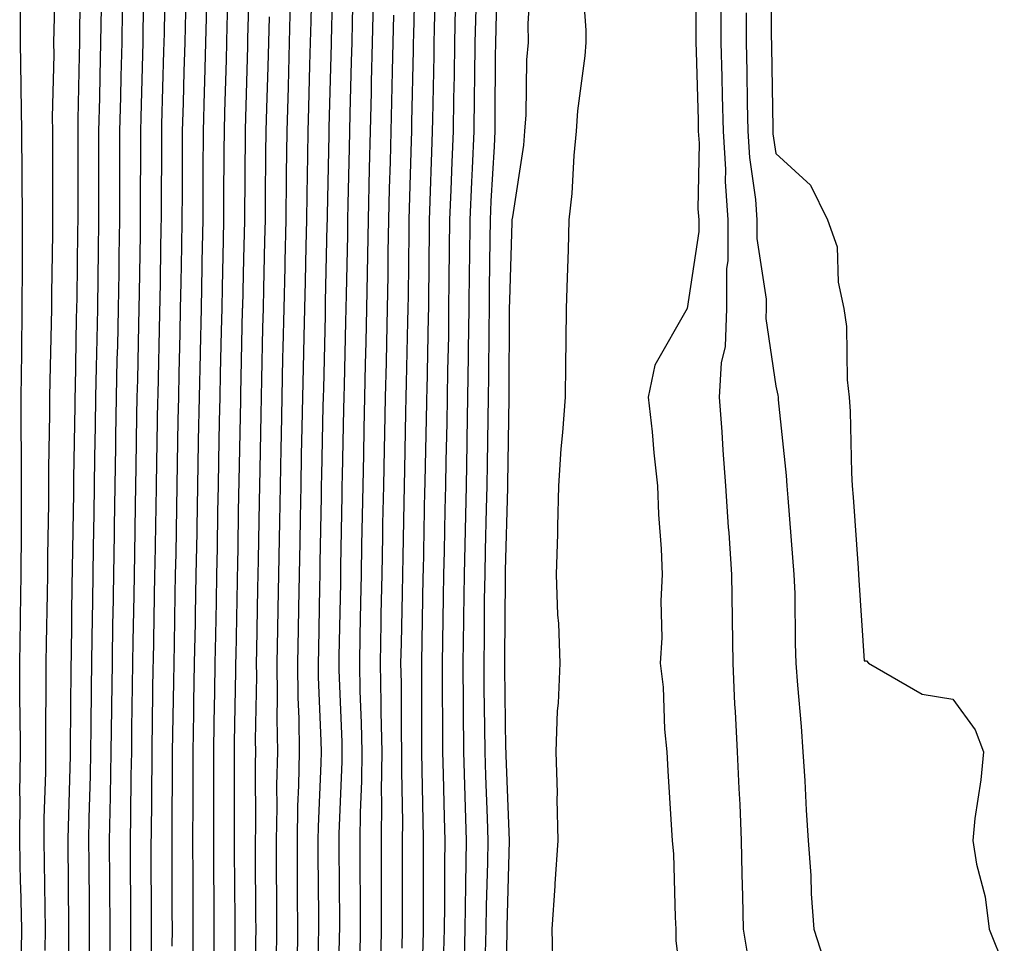
# Model space of a CAD drawing. Units: inches. Extents: x 952643 to 955283, y 7295258 to 7297898.
# Drawn here: x 953533 to 953644, y 7297130 to 7297234 of the extents above; entities that cross this region are included whole.
import ezdxf

# ---------------------------------------------------------------- set-up
doc = ezdxf.new("R2010")
doc.units = ezdxf.units.IN
doc.header["$MEASUREMENT"] = 0
doc.layers.add('Contour_95267295', color=7, linetype='Continuous', true_color=0x07a6ad)

msp = doc.modelspace()

# ---------------------------------------------------------------- linework, layer by layer
at = {"layer": 'Contour_95267295'}
for points in [[(953547.62, 7297122.35, 3238), (953547.63, 7297131.5, 3238), (953547.63, 7297132.34, 3238), (953547.61, 7297141.48, 3238), (953547.61, 7297141.92, 3238), (953547.62, 7297142.35, 3238), (953547.7, 7297151.57, 3238), (953547.71, 7297151.92, 3238), (953547.71, 7297152.26, 3238), (953547.84, 7297161.71, 3238), (953547.85, 7297161.92, 3238), (953547.85, 7297162.12, 3238), (953548.03, 7297171.9, 3238), (953548.03, 7297171.92, 3238), (953548.03, 7297171.94, 3238), (953548.05, 7297173.05, 3238), (953548.19, 7297181.78, 3238), (953548.2, 7297181.92, 3238), (953548.2, 7297182.07, 3238), (953548.36, 7297191.61, 3238), (953548.37, 7297191.92, 3238), (953548.37, 7297192.24, 3238), (953548.58, 7297201.39, 3238), (953548.59, 7297201.92, 3238), (953548.6, 7297202.47, 3238), (953548.74, 7297211.23, 3238), (953548.76, 7297211.92, 3238), (953548.76, 7297212.63, 3238), (953548.79, 7297221.18, 3238), (953548.79, 7297221.92, 3238), (953548.81, 7297222.68, 3238), (953549.04, 7297230.93, 3238), (953549.07, 7297231.92, 3238), (953549.09, 7297232.96, 3238), (953549.22, 7297240.75, 3238)], [(953556.99, 7297122.98, 3234), (953557.06, 7297130.93, 3234), (953557.07, 7297131.92, 3234), (953557.06, 7297132.91, 3234), (953557.01, 7297140.88, 3234), (953557.01, 7297141.92, 3234), (953557.01, 7297142.96, 3234), (953556.99, 7297150.86, 3234), (953557, 7297151.92, 3234), (953557.01, 7297152.96, 3234), (953557.14, 7297161.01, 3234), (953557.15, 7297161.92, 3234), (953557.17, 7297162.8, 3234), (953557.34, 7297171.21, 3234), (953557.35, 7297171.92, 3234), (953557.36, 7297172.61, 3234), (953557.5, 7297181.37, 3234), (953557.51, 7297181.92, 3234), (953557.52, 7297182.45, 3234), (953557.7, 7297191.57, 3234), (953557.71, 7297191.92, 3234), (953557.71, 7297192.26, 3234), (953557.92, 7297201.79, 3234), (953557.92, 7297201.92, 3234), (953557.93, 7297202.04, 3234), (953558.05, 7297207.55, 3234), (953558.15, 7297211.82, 3234), (953558.15, 7297212.02, 3234), (953558.23, 7297221.74, 3234), (953558.23, 7297222.1, 3234), (953558.49, 7297231.48, 3234), (953558.5, 7297231.92, 3234), (953558.51, 7297232.38, 3234), (953558.75, 7297241.22, 3234)], [(953575.91, 7297129.78, 3226), (953575.96, 7297131.92, 3226), (953575.95, 7297134.02, 3226), (953575.95, 7297139.82, 3226), (953575.94, 7297141.92, 3226), (953575.97, 7297144, 3226), (953575.86, 7297149.73, 3226), (953575.89, 7297151.92, 3226), (953575.84, 7297154.13, 3226), (953575.83, 7297159.7, 3226), (953575.78, 7297161.92, 3226), (953575.83, 7297164.14, 3226), (953575.94, 7297169.81, 3226), (953575.98, 7297171.92, 3226), (953576.02, 7297173.95, 3226), (953576.13, 7297180, 3226), (953576.17, 7297181.92, 3226), (953576.2, 7297183.77, 3226), (953576.34, 7297190.21, 3226), (953576.38, 7297191.92, 3226), (953576.42, 7297193.55, 3226), (953576.57, 7297200.44, 3226), (953576.6, 7297201.92, 3226), (953576.62, 7297203.35, 3226), (953576.69, 7297210.56, 3226), (953576.71, 7297211.92, 3226), (953576.74, 7297213.23, 3226), (953576.97, 7297220.84, 3226), (953577, 7297221.92, 3226), (953577.02, 7297222.95, 3226), (953577.19, 7297231.06, 3226), (953577.21, 7297231.92, 3226), (953577.23, 7297232.74, 3226), (953577.42, 7297241.29, 3226)], [(953609.07, 7297240.9, 3220), (953609.04, 7297232.91, 3220), (953609.04, 7297231.92, 3220), (953609.07, 7297230.9, 3220), (953609.29, 7297223.16, 3220), (953609.32, 7297221.92, 3220), (953609.4, 7297220.57, 3220), (953609.28, 7297213.15, 3220), (953609.37, 7297211.92, 3220), (953609.37, 7297210.6, 3220), (953608.05, 7297201.91, 3220), (953604.43, 7297195.54, 3220), (953603.67, 7297191.92, 3220), (953604.13, 7297188, 3220), (953604.32, 7297185.65, 3220), (953604.73, 7297181.92, 3220), (953604.82, 7297178.69, 3220), (953605.15, 7297174.82, 3220), (953605.24, 7297171.92, 3220), (953605.09, 7297168.96, 3220), (953605.19, 7297164.78, 3220), (953605.02, 7297161.92, 3220), (953605.34, 7297159.21, 3220), (953605.5, 7297154.47, 3220), (953605.76, 7297151.92, 3220), (953605.9, 7297149.77, 3220), (953606.27, 7297143.7, 3220), (953606.39, 7297141.92, 3220), (953606.51, 7297140.38, 3220), (953606.7, 7297133.27, 3220), (953606.79, 7297131.92, 3220), (953606.77, 7297130.64, 3220), (953607.84, 7297122.13, 3220)], [(953617.49, 7297241.36, 3223), (953617.55, 7297232.42, 3223), (953617.56, 7297231.92, 3223), (953617.57, 7297231.44, 3223), (953617.71, 7297222.26, 3223), (953617.72, 7297221.92, 3223), (953617.74, 7297221.61, 3223), (953618.05, 7297219.4, 3223), (953621.96, 7297215.83, 3223), (953623.9, 7297211.92, 3223), (953624.99, 7297208.86, 3223), (953625.09, 7297204.88, 3223), (953625.74, 7297201.92, 3223), (953626.03, 7297199.9, 3223), (953626.11, 7297193.86, 3223), (953626.33, 7297191.92, 3223), (953626.44, 7297190.31, 3223), (953626.6, 7297183.37, 3223), (953626.69, 7297181.92, 3223), (953626.79, 7297180.66, 3223), (953627.34, 7297172.63, 3223), (953627.39, 7297171.92, 3223), (953627.42, 7297171.29, 3223), (953628.05, 7297162.2, 3223), (953628.3, 7297162.17, 3223), (953628.51, 7297161.92, 3223), (953634.57, 7297158.44, 3223), (953638.05, 7297157.88, 3223), (953640.54, 7297154.41, 3223), (953641.5, 7297151.92, 3223), (953641.21, 7297148.76, 3223), (953640.53, 7297144.4, 3223), (953640.29, 7297141.92, 3223), (953640.71, 7297139.26, 3223), (953641.7, 7297135.57, 3223), (953642.14, 7297131.92, 3223), (953643.84, 7297127.71, 3223)], [(953535.65, 7297129.52, 3243), (953535.68, 7297131.92, 3243), (953535.63, 7297134.34, 3243), (953535.57, 7297139.44, 3243), (953535.51, 7297141.92, 3243), (953535.53, 7297144.44, 3243), (953535.71, 7297149.58, 3243), (953535.72, 7297151.92, 3243), (953535.71, 7297154.26, 3243), (953535.77, 7297159.64, 3243), (953535.76, 7297161.92, 3243), (953535.8, 7297164.17, 3243), (953535.89, 7297169.76, 3243), (953535.93, 7297171.92, 3243), (953535.93, 7297174.04, 3243), (953536.06, 7297179.93, 3243), (953536.06, 7297181.92, 3243), (953536.05, 7297183.92, 3243), (953536.18, 7297190.05, 3243), (953536.17, 7297191.92, 3243), (953536.19, 7297193.78, 3243), (953536.36, 7297200.23, 3243), (953536.39, 7297201.92, 3243), (953536.39, 7297203.58, 3243), (953536.51, 7297210.38, 3243), (953536.51, 7297211.92, 3243), (953536.5, 7297213.47, 3243), (953536.5, 7297220.37, 3243), (953536.49, 7297221.92, 3243), (953536.47, 7297223.5, 3243), (953536.66, 7297230.53, 3243), (953536.63, 7297231.92, 3243), (953536.64, 7297233.33, 3243), (953536.84, 7297240.71, 3243)], [(953538.26, 7297122.13, 3242), (953538.31, 7297131.66, 3242), (953538.32, 7297131.92, 3242), (953538.31, 7297132.18, 3242), (953538.23, 7297141.74, 3242), (953538.23, 7297142.1, 3242), (953538.49, 7297151.48, 3242), (953538.5, 7297151.92, 3242), (953538.5, 7297152.37, 3242), (953538.59, 7297161.38, 3242), (953538.59, 7297161.92, 3242), (953538.6, 7297162.47, 3242), (953538.7, 7297171.27, 3242), (953538.71, 7297171.92, 3242), (953538.72, 7297172.59, 3242), (953538.86, 7297181.11, 3242), (953538.87, 7297181.92, 3242), (953538.89, 7297182.76, 3242), (953539.02, 7297190.95, 3242), (953539.03, 7297191.92, 3242), (953539.05, 7297192.92, 3242), (953539.19, 7297200.78, 3242), (953539.22, 7297201.92, 3242), (953539.24, 7297203.11, 3242), (953539.33, 7297210.64, 3242), (953539.35, 7297211.92, 3242), (953539.35, 7297221.92, 3242), (953539.38, 7297223.25, 3242), (953539.51, 7297230.46, 3242), (953539.54, 7297231.92, 3242), (953539.57, 7297233.44, 3242), (953539.68, 7297240.29, 3242)], [(953545.3, 7297129.17, 3239), (953545.31, 7297131.92, 3239), (953545.29, 7297134.68, 3239), (953545.28, 7297139.15, 3239), (953545.27, 7297141.92, 3239), (953545.32, 7297144.65, 3239), (953545.35, 7297149.22, 3239), (953545.4, 7297151.92, 3239), (953545.43, 7297154.54, 3239), (953545.51, 7297159.38, 3239), (953545.54, 7297161.92, 3239), (953545.57, 7297164.4, 3239), (953545.67, 7297169.54, 3239), (953545.71, 7297171.92, 3239), (953545.74, 7297174.23, 3239), (953545.82, 7297179.69, 3239), (953545.86, 7297181.92, 3239), (953545.9, 7297184.07, 3239), (953546, 7297189.87, 3239), (953546.03, 7297191.92, 3239), (953546.08, 7297193.89, 3239), (953546.21, 7297200.08, 3239), (953546.24, 7297201.92, 3239), (953546.27, 7297203.7, 3239), (953546.39, 7297210.26, 3239), (953546.41, 7297211.92, 3239), (953546.41, 7297213.56, 3239), (953546.43, 7297220.3, 3239), (953546.43, 7297221.92, 3239), (953546.47, 7297223.5, 3239), (953546.65, 7297230.52, 3239), (953546.69, 7297231.92, 3239), (953546.71, 7297233.26, 3239), (953546.85, 7297240.72, 3239)], [(953554.69, 7297128.56, 3235), (953554.71, 7297131.92, 3235), (953554.69, 7297135.28, 3235), (953554.67, 7297138.54, 3235), (953554.66, 7297141.92, 3235), (953554.67, 7297145.3, 3235), (953554.66, 7297148.53, 3235), (953554.67, 7297151.92, 3235), (953554.72, 7297155.25, 3235), (953554.78, 7297158.65, 3235), (953554.83, 7297161.92, 3235), (953554.89, 7297165.08, 3235), (953554.96, 7297168.83, 3235), (953555.02, 7297171.92, 3235), (953555.07, 7297174.9, 3235), (953555.13, 7297179, 3235), (953555.18, 7297181.92, 3235), (953555.24, 7297184.73, 3235), (953555.32, 7297189.19, 3235), (953555.37, 7297191.92, 3235), (953555.43, 7297194.54, 3235), (953555.54, 7297199.41, 3235), (953555.59, 7297201.92, 3235), (953555.64, 7297204.33, 3235), (953555.76, 7297209.63, 3235), (953555.8, 7297211.92, 3235), (953555.81, 7297214.16, 3235), (953555.85, 7297219.72, 3235), (953555.86, 7297221.92, 3235), (953555.92, 7297224.05, 3235), (953556.09, 7297229.96, 3235), (953556.15, 7297231.92, 3235), (953556.18, 7297233.79, 3235), (953556.36, 7297240.23, 3235)], [(953564.09, 7297127.96, 3231), (953564.15, 7297131.92, 3231), (953564.12, 7297135.85, 3231), (953564.1, 7297137.97, 3231), (953564.09, 7297141.92, 3231), (953564.16, 7297145.81, 3231), (953564.26, 7297148.13, 3231), (953564.34, 7297151.92, 3231), (953564.29, 7297155.68, 3231), (953564.19, 7297158.06, 3231), (953564.14, 7297161.92, 3231), (953564.21, 7297165.76, 3231), (953564.26, 7297168.13, 3231), (953564.33, 7297171.92, 3231), (953564.4, 7297175.57, 3231), (953564.44, 7297178.31, 3231), (953564.51, 7297181.92, 3231), (953564.57, 7297185.4, 3231), (953564.64, 7297188.51, 3231), (953564.71, 7297191.92, 3231), (953564.78, 7297195.19, 3231), (953564.86, 7297198.73, 3231), (953564.92, 7297201.92, 3231), (953564.99, 7297204.98, 3231), (953565.08, 7297208.95, 3231), (953565.15, 7297211.92, 3231), (953565.19, 7297214.78, 3231), (953565.28, 7297219.15, 3231), (953565.32, 7297221.92, 3231), (953565.38, 7297224.59, 3231), (953565.51, 7297229.38, 3231), (953565.58, 7297231.92, 3231), (953565.64, 7297234.33, 3231), (953565.76, 7297239.63, 3231)], [(953578.05, 7297122.12, 3225), (953578.31, 7297131.66, 3225), (953578.31, 7297131.92, 3225), (953578.32, 7297132.19, 3225), (953578.32, 7297141.92, 3225), (953578.31, 7297142.18, 3225), (953578.14, 7297151.83, 3225), (953578.14, 7297152.01, 3225), (953578.12, 7297161.85, 3225), (953578.12, 7297161.99, 3225), (953578.3, 7297171.67, 3225), (953578.3, 7297171.92, 3225), (953578.31, 7297172.18, 3225), (953578.48, 7297181.49, 3225), (953578.5, 7297181.92, 3225), (953578.5, 7297182.37, 3225), (953578.69, 7297191.28, 3225), (953578.71, 7297191.92, 3225), (953578.72, 7297192.59, 3225), (953578.9, 7297201.07, 3225), (953578.92, 7297201.92, 3225), (953578.92, 7297202.79, 3225), (953579, 7297210.97, 3225), (953579.01, 7297211.92, 3225), (953579.05, 7297212.92, 3225), (953579.28, 7297220.69, 3225), (953579.34, 7297221.92, 3225), (953579.36, 7297223.23, 3225), (953579.51, 7297230.46, 3225), (953579.53, 7297231.92, 3225), (953579.56, 7297233.43, 3225), (953579.71, 7297240.26, 3225)], [(953585.33, 7297129.2, 3222), (953585.38, 7297131.92, 3222), (953585.42, 7297134.55, 3222), (953585.57, 7297139.44, 3222), (953585.61, 7297141.92, 3222), (953585.53, 7297144.44, 3222), (953585.34, 7297149.21, 3222), (953585.26, 7297151.92, 3222), (953585.23, 7297154.74, 3222), (953585.18, 7297159.05, 3222), (953585.15, 7297161.92, 3222), (953585.19, 7297164.78, 3222), (953585.22, 7297169.09, 3222), (953585.26, 7297171.92, 3222), (953585.32, 7297174.65, 3222), (953585.44, 7297179.31, 3222), (953585.51, 7297181.92, 3222), (953585.55, 7297184.42, 3222), (953585.62, 7297189.49, 3222), (953585.67, 7297191.92, 3222), (953585.7, 7297194.27, 3222), (953585.73, 7297199.6, 3222), (953585.76, 7297201.92, 3222), (953585.78, 7297204.19, 3222), (953585.84, 7297209.71, 3222), (953585.87, 7297211.92, 3222), (953585.96, 7297214.01, 3222), (953586.32, 7297220.19, 3222), (953586.4, 7297221.92, 3222), (953586.42, 7297223.55, 3222), (953586.46, 7297230.33, 3222), (953586.48, 7297231.92, 3222), (953586.52, 7297233.45, 3222), (953586.67, 7297240.54, 3222)], [(953592.95, 7297127.02, 3220), (953592.84, 7297131.92, 3220), (953593.17, 7297136.8, 3220), (953593.18, 7297137.05, 3220), (953593.51, 7297141.92, 3220), (953593.39, 7297146.58, 3220), (953593.42, 7297147.29, 3220), (953593.28, 7297151.92, 3220), (953593.44, 7297156.53, 3220), (953593.54, 7297157.41, 3220), (953593.72, 7297161.92, 3220), (953593.57, 7297166.4, 3220), (953593.49, 7297167.36, 3220), (953593.34, 7297171.92, 3220), (953593.47, 7297176.5, 3220), (953593.46, 7297177.33, 3220), (953593.58, 7297181.92, 3220), (953593.86, 7297186.11, 3220), (953594.05, 7297187.92, 3220), (953594.33, 7297191.92, 3220), (953594.38, 7297195.59, 3220), (953594.41, 7297198.28, 3220), (953594.46, 7297201.92, 3220), (953594.57, 7297205.4, 3220), (953594.66, 7297208.53, 3220), (953594.77, 7297211.92, 3220), (953595.08, 7297214.89, 3220), (953595.31, 7297219.18, 3220), (953595.57, 7297221.92, 3220), (953595.74, 7297224.23, 3220), (953596.56, 7297230.43, 3220), (953596.67, 7297231.92, 3220), (953596.66, 7297233.31, 3220), (953596.19, 7297240.06, 3220)], [(953568.7, 7297122.57, 3229), (953568.85, 7297131.12, 3229), (953568.87, 7297131.92, 3229), (953568.87, 7297132.74, 3229), (953568.81, 7297141.16, 3229), (953568.8, 7297141.92, 3229), (953568.81, 7297142.68, 3229), (953569.15, 7297150.82, 3229), (953569.16, 7297151.92, 3229), (953569.14, 7297153.01, 3229), (953568.81, 7297161.16, 3229), (953568.8, 7297161.92, 3229), (953568.81, 7297162.68, 3229), (953568.98, 7297170.99, 3229), (953568.99, 7297171.92, 3229), (953569.01, 7297172.88, 3229), (953569.14, 7297180.83, 3229), (953569.16, 7297181.92, 3229), (953569.18, 7297183.05, 3229), (953569.35, 7297190.62, 3229), (953569.38, 7297191.92, 3229), (953569.41, 7297193.28, 3229), (953569.56, 7297200.41, 3229), (953569.59, 7297201.92, 3229), (953569.62, 7297203.49, 3229), (953569.77, 7297210.2, 3229), (953569.8, 7297211.92, 3229), (953569.84, 7297213.71, 3229), (953569.96, 7297220.01, 3229), (953570.01, 7297221.92, 3229), (953570.06, 7297223.93, 3229), (953570.21, 7297229.76, 3229), (953570.26, 7297231.92, 3229), (953570.31, 7297234.18, 3229), (953570.43, 7297239.54, 3229)], [(953587.56, 7297122.41, 3221), (953587.74, 7297131.61, 3221), (953587.75, 7297131.92, 3221), (953587.75, 7297132.22, 3221), (953588.03, 7297141.9, 3221), (953588.03, 7297141.94, 3221), (953587.64, 7297151.51, 3221), (953587.63, 7297151.92, 3221), (953587.62, 7297152.35, 3221), (953587.5, 7297161.37, 3221), (953587.5, 7297162.47, 3221), (953587.57, 7297171.44, 3221), (953587.57, 7297171.92, 3221), (953587.58, 7297172.39, 3221), (953587.84, 7297181.71, 3221), (953587.84, 7297181.92, 3221), (953587.84, 7297182.13, 3221), (953587.98, 7297191.85, 3221), (953587.98, 7297191.99, 3221), (953588.04, 7297201.91, 3221), (953588.04, 7297201.93, 3221), (953588.05, 7297202.88, 3221), (953588.34, 7297211.63, 3221), (953588.34, 7297211.92, 3221), (953588.38, 7297212.25, 3221), (953589.62, 7297220.35, 3221), (953589.77, 7297221.92, 3221), (953589.91, 7297223.78, 3221), (953589.99, 7297229.98, 3221), (953590.15, 7297231.92, 3221), (953590.14, 7297234.01, 3221), (953590.47, 7297239.5, 3221)], [(953532.92, 7297127.05, 3244), (953532.99, 7297131.92, 3244), (953532.89, 7297136.76, 3244), (953532.87, 7297137.1, 3244), (953532.77, 7297141.92, 3244), (953532.81, 7297146.68, 3244), (953532.8, 7297147.17, 3244), (953532.84, 7297151.92, 3244), (953532.81, 7297156.68, 3244), (953532.8, 7297157.17, 3244), (953532.78, 7297161.92, 3244), (953532.86, 7297166.73, 3244), (953532.87, 7297167.1, 3244), (953532.95, 7297171.92, 3244), (953532.97, 7297176.84, 3244), (953532.96, 7297177.01, 3244), (953532.98, 7297181.92, 3244), (953532.96, 7297186.83, 3244), (953532.95, 7297187.02, 3244), (953532.93, 7297191.92, 3244), (953533, 7297196.87, 3244), (953533, 7297196.97, 3244), (953533.06, 7297201.92, 3244), (953533.07, 7297206.9, 3244), (953533.07, 7297211.92, 3244), (953533.04, 7297216.91, 3244), (953533.04, 7297216.93, 3244), (953533.01, 7297221.92, 3244), (953532.94, 7297226.81, 3244), (953532.92, 7297227.05, 3244), (953532.84, 7297231.92, 3244), (953532.85, 7297236.72, 3244)], [(953561.74, 7297128.23, 3232), (953561.79, 7297131.92, 3232), (953561.76, 7297135.63, 3232), (953561.75, 7297138.22, 3232), (953561.72, 7297141.92, 3232), (953561.8, 7297145.67, 3232), (953561.79, 7297148.18, 3232), (953561.87, 7297151.92, 3232), (953561.82, 7297155.69, 3232), (953561.86, 7297158.11, 3232), (953561.81, 7297161.92, 3232), (953561.89, 7297165.76, 3232), (953561.93, 7297168.04, 3232), (953562.01, 7297171.92, 3232), (953562.07, 7297175.94, 3232), (953562.1, 7297177.87, 3232), (953562.17, 7297181.92, 3232), (953562.26, 7297186.13, 3232), (953562.29, 7297187.68, 3232), (953562.38, 7297191.92, 3232), (953562.47, 7297196.34, 3232), (953562.49, 7297197.48, 3232), (953562.59, 7297201.92, 3232), (953562.7, 7297206.57, 3232), (953562.71, 7297207.26, 3232), (953562.82, 7297211.92, 3232), (953562.88, 7297216.75, 3232), (953562.88, 7297217.09, 3232), (953562.95, 7297221.92, 3232), (953563.09, 7297226.88, 3232), (953563.09, 7297226.96, 3232), (953563.22, 7297231.92, 3232), (953563.33, 7297236.64, 3232)], [(953566.37, 7297123.6, 3230), (953566.49, 7297130.36, 3230), (953566.52, 7297131.92, 3230), (953566.5, 7297133.47, 3230), (953566.45, 7297140.32, 3230), (953566.44, 7297141.92, 3230), (953566.47, 7297143.5, 3230), (953566.78, 7297150.65, 3230), (953566.81, 7297151.92, 3230), (953566.79, 7297153.18, 3230), (953566.49, 7297160.36, 3230), (953566.47, 7297161.92, 3230), (953566.5, 7297163.47, 3230), (953566.63, 7297170.5, 3230), (953566.66, 7297171.92, 3230), (953566.68, 7297173.29, 3230), (953566.81, 7297180.68, 3230), (953566.83, 7297181.92, 3230), (953566.86, 7297183.11, 3230), (953567.02, 7297190.89, 3230), (953567.04, 7297191.92, 3230), (953567.06, 7297192.91, 3230), (953567.25, 7297201.12, 3230), (953567.26, 7297201.92, 3230), (953567.28, 7297202.69, 3230), (953567.47, 7297211.34, 3230), (953567.48, 7297211.92, 3230), (953567.49, 7297212.48, 3230), (953567.68, 7297221.55, 3230), (953567.68, 7297221.92, 3230), (953567.69, 7297222.28, 3230), (953567.93, 7297231.8, 3230), (953567.93, 7297231.92, 3230), (953567.93, 7297232.04, 3230), (953568.05, 7297236.9, 3230)], [(953571.17, 7297128.8, 3228), (953571.23, 7297131.92, 3228), (953571.22, 7297135.09, 3228), (953571.19, 7297138.78, 3228), (953571.18, 7297141.92, 3228), (953571.22, 7297145.09, 3228), (953571.37, 7297148.6, 3228), (953571.41, 7297151.92, 3228), (953571.34, 7297155.21, 3228), (953571.19, 7297158.78, 3228), (953571.13, 7297161.92, 3228), (953571.18, 7297165.05, 3228), (953571.26, 7297168.71, 3228), (953571.32, 7297171.92, 3228), (953571.38, 7297175.25, 3228), (953571.44, 7297178.53, 3228), (953571.5, 7297181.92, 3228), (953571.58, 7297185.45, 3228), (953571.63, 7297188.34, 3228), (953571.71, 7297191.92, 3228), (953571.79, 7297195.66, 3228), (953571.85, 7297198.12, 3228), (953571.93, 7297201.92, 3228), (953572, 7297205.87, 3228), (953572.03, 7297207.94, 3228), (953572.1, 7297211.92, 3228), (953572.24, 7297217.73, 3228), (953572.35, 7297221.92, 3228), (953572.44, 7297226.31, 3228), (953572.47, 7297227.5, 3228), (953572.57, 7297231.92, 3228), (953572.68, 7297236.55, 3228)], [(953540.64, 7297129.33, 3241), (953540.65, 7297131.92, 3241), (953540.63, 7297134.5, 3241), (953540.59, 7297139.38, 3241), (953540.57, 7297141.92, 3241), (953540.62, 7297144.49, 3241), (953540.75, 7297149.22, 3241), (953540.8, 7297151.92, 3241), (953540.83, 7297154.7, 3241), (953540.87, 7297159.1, 3241), (953540.9, 7297161.92, 3241), (953540.95, 7297164.82, 3241), (953541, 7297168.97, 3241), (953541.05, 7297171.92, 3241), (953541.1, 7297174.97, 3241), (953541.16, 7297178.81, 3241), (953541.2, 7297181.92, 3241), (953541.25, 7297185.12, 3241), (953541.31, 7297188.66, 3241), (953541.36, 7297191.92, 3241), (953541.43, 7297195.3, 3241), (953541.5, 7297198.47, 3241), (953541.57, 7297201.92, 3241), (953541.61, 7297205.48, 3241), (953541.65, 7297208.32, 3241), (953541.7, 7297211.92, 3241), (953541.71, 7297215.58, 3241), (953541.71, 7297221.92, 3241), (953541.8, 7297225.67, 3241), (953541.84, 7297228.13, 3241), (953541.93, 7297231.92, 3241), (953542, 7297235.87, 3241)], [(953542.95, 7297127.02, 3240), (953542.97, 7297131.92, 3240), (953542.95, 7297136.82, 3240), (953542.94, 7297137.03, 3240), (953542.91, 7297141.92, 3240), (953543.01, 7297146.88, 3240), (953543.01, 7297146.96, 3240), (953543.1, 7297151.92, 3240), (953543.16, 7297156.81, 3240), (953543.17, 7297157.04, 3240), (953543.23, 7297161.92, 3240), (953543.29, 7297166.68, 3240), (953543.3, 7297167.17, 3240), (953543.37, 7297171.92, 3240), (953543.45, 7297176.52, 3240), (953543.46, 7297177.33, 3240), (953543.53, 7297181.92, 3240), (953543.61, 7297186.36, 3240), (953543.63, 7297187.5, 3240), (953543.69, 7297191.92, 3240), (953543.78, 7297196.19, 3240), (953543.82, 7297197.69, 3240), (953543.91, 7297201.92, 3240), (953543.97, 7297206, 3240), (953544, 7297207.87, 3240), (953544.06, 7297211.92, 3240), (953544.07, 7297215.9, 3240), (953544.07, 7297217.94, 3240), (953544.08, 7297221.92, 3240), (953544.16, 7297225.81, 3240), (953544.22, 7297228.09, 3240), (953544.31, 7297231.92, 3240), (953544.37, 7297235.6, 3240)], [(953549.97, 7297130, 3237), (953549.99, 7297131.92, 3237), (953549.98, 7297133.85, 3237), (953549.96, 7297140.01, 3237), (953549.96, 7297143.83, 3237), (953550.02, 7297149.95, 3237), (953550.02, 7297151.92, 3237), (953550.06, 7297153.93, 3237), (953550.14, 7297159.83, 3237), (953550.18, 7297161.92, 3237), (953550.22, 7297164.09, 3237), (953550.32, 7297169.65, 3237), (953550.36, 7297171.92, 3237), (953550.4, 7297174.27, 3237), (953550.48, 7297179.49, 3237), (953550.52, 7297181.92, 3237), (953550.57, 7297184.44, 3237), (953550.66, 7297189.31, 3237), (953550.71, 7297191.92, 3237), (953550.76, 7297194.63, 3237), (953550.86, 7297199.11, 3237), (953550.92, 7297201.92, 3237), (953550.98, 7297204.85, 3237), (953551.05, 7297208.92, 3237), (953551.11, 7297211.92, 3237), (953551.13, 7297215, 3237), (953551.14, 7297218.83, 3237), (953551.15, 7297221.92, 3237), (953551.23, 7297225.1, 3237), (953551.33, 7297228.64, 3237), (953551.42, 7297231.92, 3237), (953551.5, 7297235.37, 3237)], [(953552.33, 7297127.64, 3236), (953552.35, 7297131.92, 3236), (953552.33, 7297136.2, 3236), (953552.33, 7297137.64, 3236), (953552.31, 7297141.92, 3236), (953552.33, 7297146.2, 3236), (953552.34, 7297147.63, 3236), (953552.35, 7297151.92, 3236), (953552.42, 7297156.29, 3236), (953552.43, 7297157.54, 3236), (953552.5, 7297161.92, 3236), (953552.59, 7297166.46, 3236), (953552.6, 7297167.37, 3236), (953552.69, 7297171.92, 3236), (953552.77, 7297176.64, 3236), (953552.78, 7297177.19, 3236), (953552.85, 7297181.92, 3236), (953552.94, 7297186.81, 3236), (953552.94, 7297187.03, 3236), (953553.04, 7297191.92, 3236), (953553.15, 7297196.82, 3236), (953553.15, 7297197.02, 3236), (953553.26, 7297201.92, 3236), (953553.35, 7297206.62, 3236), (953553.36, 7297207.23, 3236), (953553.45, 7297211.92, 3236), (953553.48, 7297216.49, 3236), (953553.48, 7297217.35, 3236), (953553.51, 7297221.92, 3236), (953553.63, 7297226.34, 3236), (953553.67, 7297227.54, 3236), (953553.78, 7297231.92, 3236), (953553.87, 7297236.1, 3236)], [(953580.62, 7297129.35, 3224), (953580.68, 7297131.92, 3224), (953580.72, 7297134.59, 3224), (953580.72, 7297139.25, 3224), (953580.76, 7297141.92, 3224), (953580.68, 7297144.55, 3224), (953580.58, 7297149.39, 3224), (953580.51, 7297151.92, 3224), (953580.49, 7297154.36, 3224), (953580.48, 7297159.49, 3224), (953580.46, 7297161.92, 3224), (953580.49, 7297164.36, 3224), (953580.59, 7297169.38, 3224), (953580.62, 7297171.92, 3224), (953580.69, 7297174.56, 3224), (953580.76, 7297179.21, 3224), (953580.83, 7297181.92, 3224), (953580.88, 7297184.75, 3224), (953580.98, 7297188.99, 3224), (953581.03, 7297191.92, 3224), (953581.07, 7297194.94, 3224), (953581.16, 7297198.81, 3224), (953581.19, 7297201.92, 3224), (953581.22, 7297205.09, 3224), (953581.26, 7297208.71, 3224), (953581.29, 7297211.92, 3224), (953581.44, 7297215.31, 3224), (953581.54, 7297218.43, 3224), (953581.69, 7297221.92, 3224), (953581.74, 7297225.61, 3224), (953581.8, 7297228.17, 3224), (953581.85, 7297231.92, 3224), (953581.94, 7297235.81, 3224)], [(953582.92, 7297127.05, 3223), (953583.03, 7297131.92, 3223), (953583.1, 7297136.87, 3223), (953583.11, 7297136.98, 3223), (953583.18, 7297141.92, 3223), (953583.03, 7297146.9, 3223), (953583.03, 7297146.94, 3223), (953582.88, 7297151.92, 3223), (953582.84, 7297156.71, 3223), (953582.84, 7297157.13, 3223), (953582.81, 7297161.92, 3223), (953582.87, 7297166.74, 3223), (953582.87, 7297167.1, 3223), (953582.94, 7297171.92, 3223), (953583.05, 7297176.92, 3223), (953583.17, 7297181.92, 3223), (953583.26, 7297186.71, 3223), (953583.26, 7297187.13, 3223), (953583.34, 7297191.92, 3223), (953583.41, 7297196.56, 3223), (953583.41, 7297197.28, 3223), (953583.48, 7297201.92, 3223), (953583.52, 7297206.45, 3223), (953583.54, 7297207.41, 3223), (953583.58, 7297211.92, 3223), (953583.76, 7297216.21, 3223), (953583.86, 7297217.73, 3223), (953584.05, 7297221.92, 3223), (953584.09, 7297225.88, 3223), (953584.11, 7297227.98, 3223), (953584.16, 7297231.92, 3223), (953584.25, 7297235.72, 3223)], [(953611.87, 7297235.74, 3221), (953611.88, 7297231.92, 3221), (953611.97, 7297228, 3221), (953612.03, 7297225.9, 3221), (953612.12, 7297221.92, 3221), (953612.38, 7297217.59, 3221), (953612.36, 7297216.23, 3221), (953612.65, 7297211.92, 3221), (953612.65, 7297207.32, 3221), (953612.51, 7297206.38, 3221), (953612.51, 7297201.92, 3221), (953612.35, 7297197.62, 3221), (953611.91, 7297195.78, 3221), (953611.68, 7297191.92, 3221), (953611.97, 7297188, 3221), (953612.07, 7297185.94, 3221), (953612.38, 7297181.92, 3221), (953612.7, 7297177.27, 3221), (953612.75, 7297176.62, 3221), (953613.07, 7297171.92, 3221), (953613.14, 7297167.01, 3221), (953613.14, 7297166.83, 3221), (953613.2, 7297161.92, 3221), (953613.42, 7297157.29, 3221), (953613.49, 7297156.48, 3221), (953613.72, 7297151.92, 3221), (953613.91, 7297147.78, 3221), (953613.99, 7297145.98, 3221), (953614.16, 7297141.92, 3221), (953614.25, 7297138.12, 3221), (953614.31, 7297135.66, 3221), (953614.4, 7297131.92, 3221), (953614.89, 7297128.76, 3221)], [(953614.71, 7297235.26, 3222), (953614.72, 7297231.92, 3222), (953614.79, 7297228.66, 3222), (953614.85, 7297225.12, 3222), (953614.92, 7297221.92, 3222), (953615.09, 7297218.96, 3222), (953615.77, 7297214.2, 3222), (953615.93, 7297211.92, 3222), (953615.93, 7297209.8, 3222), (953616.98, 7297202.99, 3222), (953616.99, 7297201.92, 3222), (953616.94, 7297200.81, 3222), (953618.05, 7297193.16, 3222), (953618.29, 7297192.16, 3222), (953618.32, 7297191.92, 3222), (953618.34, 7297191.63, 3222), (953619.23, 7297183.1, 3222), (953619.31, 7297181.92, 3222), (953619.41, 7297180.56, 3222), (953619.96, 7297173.83, 3222), (953620.11, 7297171.92, 3222), (953620.2, 7297169.77, 3222), (953620.26, 7297164.13, 3222), (953620.34, 7297161.92, 3222), (953620.51, 7297159.46, 3222), (953620.91, 7297154.78, 3222), (953621.1, 7297151.92, 3222), (953621.32, 7297148.65, 3222), (953621.48, 7297145.35, 3222), (953621.72, 7297141.92, 3222), (953622, 7297137.97, 3222), (953622.04, 7297135.91, 3222), (953622.36, 7297131.92, 3222), (953623.74, 7297127.61, 3222)], [(953559.34, 7297123.21, 3233), (953559.42, 7297130.55, 3233), (953559.43, 7297131.92, 3233), (953559.42, 7297133.29, 3233), (953559.37, 7297140.6, 3233), (953559.36, 7297141.92, 3233), (953559.39, 7297143.26, 3233), (953559.37, 7297150.6, 3233), (953559.4, 7297151.92, 3233), (953559.38, 7297153.25, 3233), (953559.51, 7297160.46, 3233), (953559.49, 7297161.92, 3233), (953559.51, 7297163.38, 3233), (953559.64, 7297170.33, 3233), (953559.68, 7297171.92, 3233), (953559.7, 7297173.57, 3233), (953559.81, 7297180.16, 3233), (953559.84, 7297181.92, 3233), (953559.88, 7297183.75, 3233), (953560, 7297189.97, 3233), (953560.04, 7297191.92, 3233), (953560.08, 7297193.95, 3233), (953560.21, 7297199.76, 3233), (953560.26, 7297201.92, 3233), (953560.31, 7297204.18, 3233), (953560.43, 7297209.54, 3233), (953560.48, 7297211.92, 3233), (953560.51, 7297214.38, 3233), (953560.55, 7297219.42, 3233), (953560.59, 7297221.92, 3233), (953560.66, 7297224.53, 3233), (953560.78, 7297229.19, 3233), (953560.86, 7297231.92, 3233), (953560.93, 7297234.8, 3233)], [(953573.49, 7297127.36, 3227), (953573.6, 7297131.92, 3227), (953573.58, 7297136.39, 3227), (953573.58, 7297137.45, 3227), (953573.57, 7297141.92, 3227), (953573.62, 7297146.35, 3227), (953573.6, 7297147.47, 3227), (953573.65, 7297151.92, 3227), (953573.56, 7297156.41, 3227), (953573.56, 7297157.43, 3227), (953573.46, 7297161.92, 3227), (953573.55, 7297166.42, 3227), (953573.56, 7297167.43, 3227), (953573.65, 7297171.92, 3227), (953573.72, 7297176.25, 3227), (953573.75, 7297177.62, 3227), (953573.83, 7297181.92, 3227), (953573.92, 7297186.05, 3227), (953573.96, 7297187.83, 3227), (953574.05, 7297191.92, 3227), (953574.13, 7297195.84, 3227), (953574.18, 7297198.05, 3227), (953574.27, 7297201.92, 3227), (953574.32, 7297205.65, 3227), (953574.35, 7297208.22, 3227), (953574.41, 7297211.92, 3227), (953574.5, 7297215.47, 3227), (953574.58, 7297218.45, 3227), (953574.67, 7297221.92, 3227), (953574.75, 7297225.22, 3227), (953574.82, 7297228.69, 3227), (953574.9, 7297231.92, 3227), (953574.96, 7297235.01, 3227)]]:
    msp.add_polyline3d(points, dxfattribs=at)

doc.saveas('drawing.dxf')
